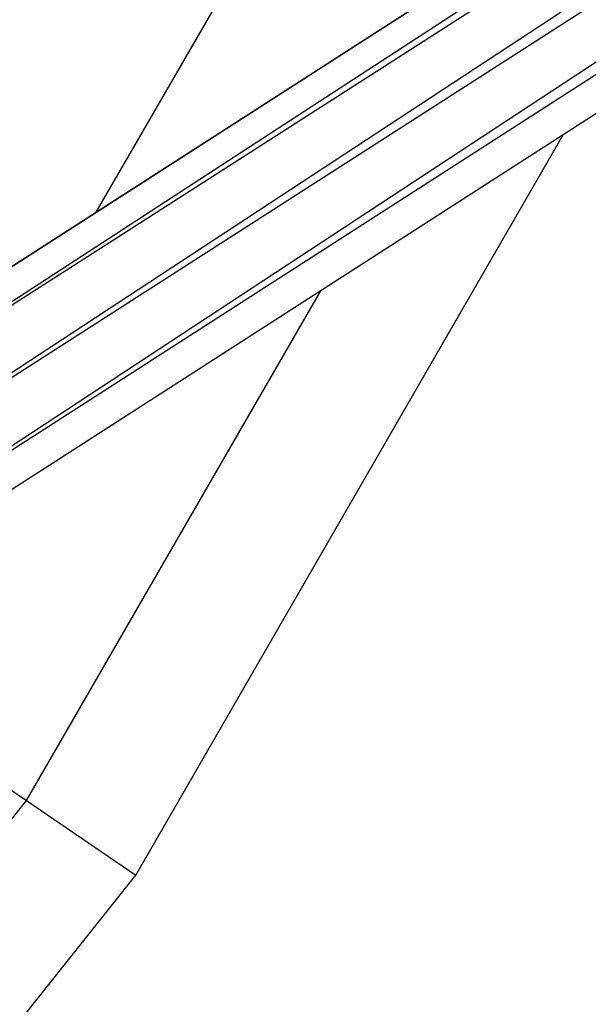
# Model space of a CAD drawing. Units: millimetres. Extents: x -39765 to 3950, y -8184 to 4279.
# Drawn here: x 2912 to 2960, y 225 to 308 of the extents above; entities that cross this region are included whole.
import ezdxf

# ---------------------------------------------------------------- set-up
doc = ezdxf.new("R2010")
doc.units = ezdxf.units.MM
doc.linetypes.add('HIDDEN', pattern=[9.525, 6.35, -3.175])
doc.layers.add('2D', color=230, linetype='Continuous')
doc.layers.add('Зона безопасности', color=10, linetype='HIDDEN')

# ---------------------------------------------------------------- blocks, each defined once
blk = doc.blocks.new('A-902 2D')
at = {"layer": 'Зона безопасности'}
h = blk.add_hatch(dxfattribs=at)
h.set_pattern_fill('ANSI31', color=256, scale=100)
h.set_pattern_definition([(45, (-19002.67, -338.94), (-224.5064, 224.5064), [])])
h.paths.add_polyline_path([(1240, 3250, 0.414214), (740, 3750), (-740, 3750, 0.414214), (-1240, 3250), (-1240, -3250, 0.414214), (-740, -3750), (740, -3750, 0.414214), (1240, -3250)])
at = {"layer": '2D'}
for p, q in [((716.192, -51), (387.443, -264.89)), ((721.072, -51), (387.443, -264.89)), ((722.864, -51), (388.726, -270.155)), ((730.322, -51), (388.726, -270.155)), ((715.235, -51), (389.676, -260.259)), ((739.299, -51), (392.924, -273.593)), ((731.962, -51), (392.924, -273.593)), ((715.108, -51), (394.77, -256.984)), ((744.2, -51), (402.971, -270.443)), ((425.899, -236.967), (440.284, -212.052)), ((429.223, -292.671), (465.139, -230.463)), ((420.034, -286.406), (444.77, -243.562)), ((406.107, -276.911), (420.034, -286.406)), ((372.655, -345.817), (420.034, -286.406)), ((420.034, -286.406), (429.223, -292.671)), ((380.808, -353.382), (429.223, -292.671))]:
    blk.add_line(p, q, dxfattribs=at)

msp = doc.modelspace()

# ---------------------------------------------------------------- block references
msp.add_blockref('A-902 2D', (2492.713, 528.93))

doc.saveas('drawing.dxf')
